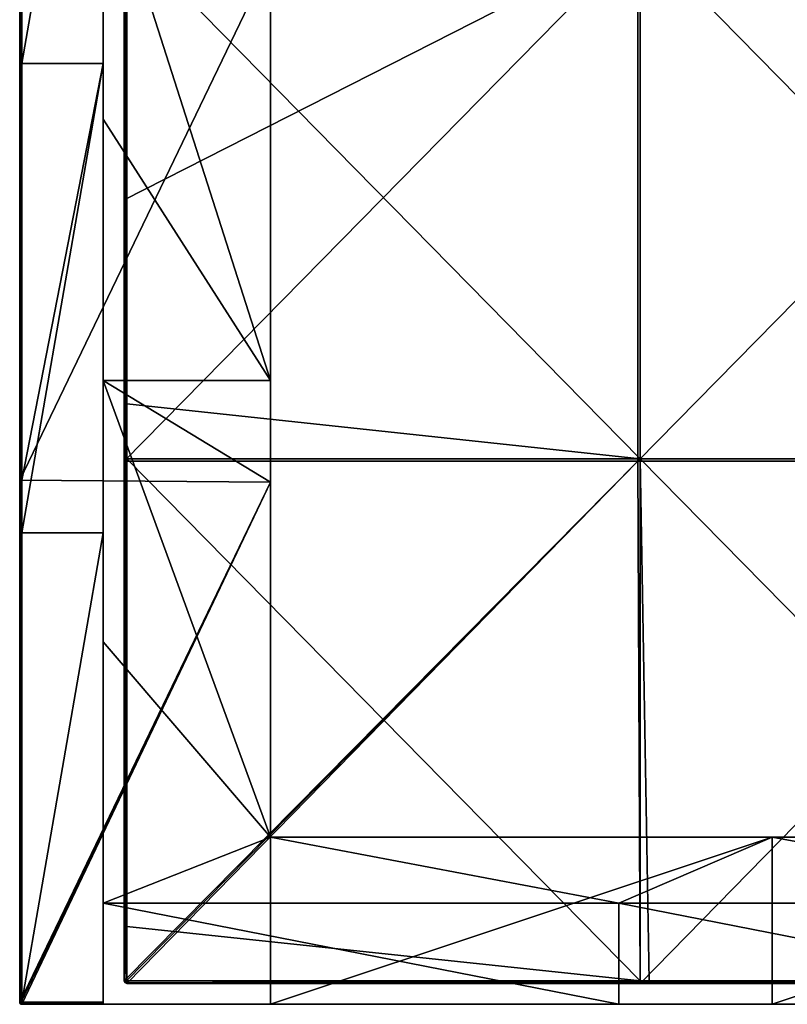
# Model space of a CAD drawing. Units: millimetres. Extents: x -1194 to 1194, y -370 to 10.
# Drawn here: x -1192 to -1119, y -370 to -276 of the extents above; entities that cross this region are included whole.
import ezdxf

# ---------------------------------------------------------------- set-up
doc = ezdxf.new("R2010")
doc.units = ezdxf.units.MM
doc.header["$LTSCALE"] = 65.185185
for name, color, linetype in [('38', 7, 'CONTINUOUS'), ('48', 7, 'CONTINUOUS'), ('49', 7, 'CONTINUOUS'), ('50', 7, 'CONTINUOUS'), ('51', 7, 'CONTINUOUS'), ('54', 7, 'CONTINUOUS'), ('55', 7, 'CONTINUOUS'), ('56', 7, 'CONTINUOUS'), ('58', 7, 'CONTINUOUS'), ('59', 7, 'CONTINUOUS'), ('6', 7, 'CONTINUOUS'), ('62', 7, 'CONTINUOUS'), ('63', 7, 'CONTINUOUS'), ('67', 7, 'CONTINUOUS'), ('68', 7, 'CONTINUOUS'), ('69', 7, 'CONTINUOUS'), ('72', 7, 'CONTINUOUS'), ('75', 7, 'CONTINUOUS'), ('76', 7, 'CONTINUOUS'), ('80', 7, 'CONTINUOUS'), ('81', 7, 'CONTINUOUS')]:
    doc.layers.add(name, color=color, linetype=linetype)

msp = doc.modelspace()

# ---------------------------------------------------------------- linework, layer by layer
at = {"layer": '38', "linetype": 'Continuous'}
for points in [[(-1191.8, -370), (-1168, -370), (-1191.8, -370, 50), (-1191.8, -370)], [(-1168, -370), (-1168, -370, 50), (-1191.8, -370, 50), (-1168, -370)], [(-1168, -370, 50), (-1168, -370, 60), (-1191.8, -370, 100.05), (-1168, -370, 50)], [(-1191.8, -370, 100.05), (-1168, -370, 60), (-1142.142, -370, 100.05), (-1191.8, -370, 100.05)], [(-1191.8, -370, 50), (-1168, -370, 50), (-1191.8, -370, 100.05), (-1191.8, -370, 50)], [(-1191.8, -370, 100.05), (-1142.142, -370, 100.05), (-1191.8, -370, 150.1), (-1191.8, -370, 100.05)], [(-1191.8, -370, 150.1), (-1142.142, -370, 100.05), (-1142.142, -370, 150.1), (-1191.8, -370, 150.1)], [(-1191.8, -370, 150.1), (-1142.142, -370, 150.1), (-1191.8, -370, 200.15), (-1191.8, -370, 150.1)], [(-1191.8, -370, 200.15), (-1142.142, -370, 150.1), (-1142.142, -370, 200.15), (-1191.8, -370, 200.15)], [(-1191.8, -370, 200.15), (-1142.142, -370, 200.15), (-1191.8, -370, 250.2), (-1191.8, -370, 200.15)], [(-1191.8, -370, 250.2), (-1142.142, -370, 200.15), (-1142.142, -370, 250.2), (-1191.8, -370, 250.2)], [(-1191.8, -370, 250.2), (-1142.142, -370, 250.2), (-1191.8, -370, 300.25), (-1191.8, -370, 250.2)], [(-1191.8, -370, 300.25), (-1142.142, -370, 250.2), (-1142.142, -370, 300.25), (-1191.8, -370, 300.25)], [(-1191.8, -370, 300.25), (-1142.142, -370, 300.25), (-1191.8, -370, 350.3), (-1191.8, -370, 300.25)], [(-1191.8, -370, 350.3), (-1142.142, -370, 300.25), (-1142.142, -370, 350.3), (-1191.8, -370, 350.3)], [(-1191.8, -370, 350.3), (-1142.142, -370, 350.3), (-1191.8, -370, 400.35), (-1191.8, -370, 350.3)], [(-1191.8, -370, 400.35), (-1142.142, -370, 350.3), (-1142.142, -370, 400.35), (-1191.8, -370, 400.35)], [(-1191.8, -370, 400.35), (-1142.142, -370, 400.35), (-1191.8, -370, 450.4), (-1191.8, -370, 400.35)], [(-1191.8, -370, 450.4), (-1142.142, -370, 400.35), (-1142.142, -370, 450.4), (-1191.8, -370, 450.4)], [(-1191.8, -370, 450.4), (-1142.142, -370, 450.4), (-1184, -370, 480), (-1191.8, -370, 450.4)], [(-1191.8, -370, 500.45), (-1191.8, -370, 450.4), (-1184, -370, 480), (-1191.8, -370, 500.45)], [(-1184, -370, 500.45), (-1191.8, -370, 500.45), (-1184, -370, 480), (-1184, -370, 500.45)], [(-1191.8, -370, 500.45), (-1184, -370, 500.45), (-1191.8, -370, 504.8), (-1191.8, -370, 500.45)], [(-1191.8, -370, 504.8), (-1184, -370, 500.45), (-1184, -370, 504.8), (-1191.8, -370, 504.8)], [(-1184, -370, 480), (-1142.142, -370, 450.4), (-1134.667, -370, 480), (-1184, -370, 480)], [(-1142.142, -370, 100.05), (-1168, -370, 60), (-1120, -370, 60), (-1142.142, -370, 100.05)], [(-1092.483, -370, 100.05), (-1142.142, -370, 100.05), (-1120, -370, 60), (-1092.483, -370, 100.05)], [(-1142.142, -370, 100.05), (-1092.483, -370, 100.05), (-1142.142, -370, 150.1), (-1142.142, -370, 100.05)], [(-1142.142, -370, 150.1), (-1092.483, -370, 100.05), (-1092.483, -370, 150.1), (-1142.142, -370, 150.1)], [(-1142.142, -370, 150.1), (-1092.483, -370, 150.1), (-1142.142, -370, 200.15), (-1142.142, -370, 150.1)], [(-1142.142, -370, 200.15), (-1092.483, -370, 150.1), (-1092.483, -370, 200.15), (-1142.142, -370, 200.15)], [(-1142.142, -370, 200.15), (-1092.483, -370, 200.15), (-1142.142, -370, 250.2), (-1142.142, -370, 200.15)], [(-1142.142, -370, 250.2), (-1092.483, -370, 200.15), (-1092.483, -370, 250.2), (-1142.142, -370, 250.2)], [(-1142.142, -370, 250.2), (-1092.483, -370, 250.2), (-1142.142, -370, 300.25), (-1142.142, -370, 250.2)], [(-1142.142, -370, 300.25), (-1092.483, -370, 250.2), (-1092.483, -370, 300.25), (-1142.142, -370, 300.25)], [(-1142.142, -370, 300.25), (-1092.483, -370, 300.25), (-1142.142, -370, 350.3), (-1142.142, -370, 300.25)], [(-1142.142, -370, 350.3), (-1092.483, -370, 300.25), (-1092.483, -370, 350.3), (-1142.142, -370, 350.3)], [(-1142.142, -370, 350.3), (-1092.483, -370, 350.3), (-1142.142, -370, 400.35), (-1142.142, -370, 350.3)], [(-1142.142, -370, 400.35), (-1092.483, -370, 350.3), (-1092.483, -370, 400.35), (-1142.142, -370, 400.35)], [(-1142.142, -370, 400.35), (-1092.483, -370, 400.35), (-1142.142, -370, 450.4), (-1142.142, -370, 400.35)], [(-1142.142, -370, 450.4), (-1092.483, -370, 400.35), (-1092.483, -370, 450.4), (-1142.142, -370, 450.4)], [(-1142.142, -370, 450.4), (-1092.483, -370, 450.4), (-1134.667, -370, 480), (-1142.142, -370, 450.4)], [(-1134.667, -370, 480), (-1092.483, -370, 450.4), (-1085.333, -370, 480), (-1134.667, -370, 480)], [(-1072, -370, 60), (-1092.483, -370, 100.05), (-1120, -370, 60), (-1072, -370, 60)]]:
    msp.add_3dface(points, dxfattribs=at)
at = {"layer": '48', "linetype": 'Continuous'}
for points in [[(-1184, -285.225, 480), (-1168, -310.25, 480), (-1184, -260.2, 480), (-1184, -285.225, 480)], [(-1184, -260.2, 480), (-1168, -310.25, 480), (-1168, -269.95, 480), (-1184, -260.2, 480)], [(-1184, -310.25, 480), (-1168, -310.25, 480), (-1184, -285.225, 480), (-1184, -310.25, 480)], [(-1184, -310.25, 480), (-1184, -335.275, 480), (-1168, -354, 480), (-1184, -310.25, 480)], [(-1168, -310.25, 480), (-1184, -310.25, 480), (-1168, -320, 480), (-1168, -310.25, 480)], [(-1168, -320, 480), (-1184, -310.25, 480), (-1168, -354, 480), (-1168, -320, 480)], [(-1184, -335.275, 480), (-1184, -360.3, 480), (-1168, -354, 480), (-1184, -335.275, 480)], [(-1184, -360.3, 480), (-1134.667, -360.3, 480), (-1168, -354, 480), (-1184, -360.3, 480)], [(-1168, -354, 480), (-1134.667, -360.3, 480), (-1120, -354, 480), (-1168, -354, 480)], [(-1134.667, -360.3, 480), (-1085.333, -360.3, 480), (-1120, -354, 480), (-1134.667, -360.3, 480)], [(-1120, -354, 480), (-1085.333, -360.3, 480), (-1072, -354, 480), (-1120, -354, 480)], [(-1184, -370, 480), (-1134.667, -370, 480), (-1184, -360.3, 480), (-1184, -370, 480)], [(-1184, -360.3, 480), (-1134.667, -370, 480), (-1134.667, -360.3, 480), (-1184, -360.3, 480)], [(-1134.667, -370, 480), (-1085.333, -370, 480), (-1134.667, -360.3, 480), (-1134.667, -370, 480)], [(-1134.667, -360.3, 480), (-1085.333, -370, 480), (-1085.333, -360.3, 480), (-1134.667, -360.3, 480)]]:
    msp.add_3dface(points, dxfattribs=at)
at = {"layer": '49', "linetype": 'Continuous'}
for points in [[(-1192, -269.75), (-1192, -319.8), (-1192, -319.8, 45.891), (-1192, -269.75)], [(-1192, -269.75), (-1192, -319.8, 45.891), (-1192, -269.75, 45.891), (-1192, -269.75)], [(-1192, -319.8, 45.891), (-1192, -319.8, 91.782), (-1192, -269.75, 45.891), (-1192, -319.8, 45.891)], [(-1192, -319.8, 91.782), (-1192, -319.8, 137.673), (-1192, -269.75, 91.782), (-1192, -319.8, 91.782)], [(-1192, -319.8, 91.782), (-1192, -269.75, 91.782), (-1192, -269.75, 45.891), (-1192, -319.8, 91.782)], [(-1192, -319.8, 137.673), (-1192, -319.8, 183.564), (-1192, -269.75, 137.673), (-1192, -319.8, 137.673)], [(-1192, -319.8, 137.673), (-1192, -269.75, 137.673), (-1192, -269.75, 91.782), (-1192, -319.8, 137.673)], [(-1192, -319.8, 183.564), (-1192, -319.8, 229.455), (-1192, -269.75, 183.564), (-1192, -319.8, 183.564)], [(-1192, -319.8, 183.564), (-1192, -269.75, 183.564), (-1192, -269.75, 137.673), (-1192, -319.8, 183.564)], [(-1192, -319.8, 229.455), (-1192, -319.8, 275.345), (-1192, -269.75, 229.455), (-1192, -319.8, 229.455)], [(-1192, -319.8, 229.455), (-1192, -269.75, 229.455), (-1192, -269.75, 183.564), (-1192, -319.8, 229.455)], [(-1192, -319.8, 275.345), (-1192, -319.8, 321.236), (-1192, -269.75, 275.345), (-1192, -319.8, 275.345)], [(-1192, -319.8, 275.345), (-1192, -269.75, 275.345), (-1192, -269.75, 229.455), (-1192, -319.8, 275.345)], [(-1192, -319.8, 321.236), (-1192, -319.8, 367.127), (-1192, -269.75, 321.236), (-1192, -319.8, 321.236)], [(-1192, -319.8, 321.236), (-1192, -269.75, 321.236), (-1192, -269.75, 275.345), (-1192, -319.8, 321.236)], [(-1192, -319.8, 367.127), (-1192, -319.8, 413.018), (-1192, -269.75, 367.127), (-1192, -319.8, 367.127)], [(-1192, -319.8, 367.127), (-1192, -269.75, 367.127), (-1192, -269.75, 321.236), (-1192, -319.8, 367.127)], [(-1192, -319.8, 413.018), (-1192, -319.8, 458.909), (-1192, -269.75, 413.018), (-1192, -319.8, 413.018)], [(-1192, -319.8, 413.018), (-1192, -269.75, 413.018), (-1192, -269.75, 367.127), (-1192, -319.8, 413.018)], [(-1192, -319.8, 458.909), (-1192, -319.8, 504.8), (-1192, -269.75, 458.909), (-1192, -319.8, 458.909)], [(-1192, -319.8, 458.909), (-1192, -269.75, 458.909), (-1192, -269.75, 413.018), (-1192, -319.8, 458.909)], [(-1192, -319.8, 504.8), (-1192, -269.75, 504.8), (-1192, -269.75, 458.909), (-1192, -319.8, 504.8)], [(-1192, -319.8), (-1192, -369.8), (-1192, -369.8, 45.891), (-1192, -319.8)], [(-1192, -319.8, 45.891), (-1192, -319.8), (-1192, -369.8, 45.891), (-1192, -319.8, 45.891)], [(-1192, -319.8, 91.782), (-1192, -319.8, 45.891), (-1192, -369.8, 91.782), (-1192, -319.8, 91.782)], [(-1192, -369.8, 91.782), (-1192, -319.8, 45.891), (-1192, -369.8, 50), (-1192, -369.8, 91.782)], [(-1192, -369.8, 50), (-1192, -319.8, 45.891), (-1192, -369.8, 45.891), (-1192, -369.8, 50)], [(-1192, -319.8, 137.673), (-1192, -319.8, 91.782), (-1192, -369.8, 137.673), (-1192, -319.8, 137.673)], [(-1192, -369.8, 137.673), (-1192, -319.8, 91.782), (-1192, -369.8, 100.05), (-1192, -369.8, 137.673)], [(-1192, -369.8, 100.05), (-1192, -319.8, 91.782), (-1192, -369.8, 91.782), (-1192, -369.8, 100.05)], [(-1192, -319.8, 183.564), (-1192, -319.8, 137.673), (-1192, -369.8, 183.564), (-1192, -319.8, 183.564)], [(-1192, -369.8, 183.564), (-1192, -319.8, 137.673), (-1192, -369.8, 150.1), (-1192, -369.8, 183.564)], [(-1192, -369.8, 150.1), (-1192, -319.8, 137.673), (-1192, -369.8, 137.673), (-1192, -369.8, 150.1)], [(-1192, -319.8, 229.455), (-1192, -319.8, 183.564), (-1192, -369.8, 229.455), (-1192, -319.8, 229.455)], [(-1192, -369.8, 229.455), (-1192, -319.8, 183.564), (-1192, -369.8, 200.15), (-1192, -369.8, 229.455)], [(-1192, -369.8, 200.15), (-1192, -319.8, 183.564), (-1192, -369.8, 183.564), (-1192, -369.8, 200.15)], [(-1192, -319.8, 275.345), (-1192, -319.8, 229.455), (-1192, -369.8, 275.345), (-1192, -319.8, 275.345)], [(-1192, -369.8, 275.345), (-1192, -319.8, 229.455), (-1192, -369.8, 250.2), (-1192, -369.8, 275.345)], [(-1192, -369.8, 250.2), (-1192, -319.8, 229.455), (-1192, -369.8, 229.455), (-1192, -369.8, 250.2)], [(-1192, -319.8, 321.236), (-1192, -319.8, 275.345), (-1192, -369.8, 321.236), (-1192, -319.8, 321.236)], [(-1192, -369.8, 321.236), (-1192, -319.8, 275.345), (-1192, -369.8, 300.25), (-1192, -369.8, 321.236)], [(-1192, -369.8, 300.25), (-1192, -319.8, 275.345), (-1192, -369.8, 275.345), (-1192, -369.8, 300.25)], [(-1192, -319.8, 367.127), (-1192, -319.8, 321.236), (-1192, -369.8, 367.127), (-1192, -319.8, 367.127)], [(-1192, -369.8, 367.127), (-1192, -319.8, 321.236), (-1192, -369.8, 350.3), (-1192, -369.8, 367.127)], [(-1192, -369.8, 350.3), (-1192, -319.8, 321.236), (-1192, -369.8, 321.236), (-1192, -369.8, 350.3)], [(-1192, -319.8, 413.018), (-1192, -319.8, 367.127), (-1192, -369.8, 413.018), (-1192, -319.8, 413.018)], [(-1192, -369.8, 413.018), (-1192, -319.8, 367.127), (-1192, -369.8, 400.35), (-1192, -369.8, 413.018)], [(-1192, -369.8, 400.35), (-1192, -319.8, 367.127), (-1192, -369.8, 367.127), (-1192, -369.8, 400.35)], [(-1192, -319.8, 458.909), (-1192, -319.8, 413.018), (-1192, -369.8, 458.909), (-1192, -319.8, 458.909)], [(-1192, -369.8, 458.909), (-1192, -319.8, 413.018), (-1192, -369.8, 450.4), (-1192, -369.8, 458.909)], [(-1192, -369.8, 450.4), (-1192, -319.8, 413.018), (-1192, -369.8, 413.018), (-1192, -369.8, 450.4)], [(-1192, -319.8, 504.8), (-1192, -319.8, 458.909), (-1192, -369.8, 504.8), (-1192, -319.8, 504.8)], [(-1192, -369.8, 504.8), (-1192, -319.8, 458.909), (-1192, -369.8, 500.45), (-1192, -369.8, 504.8)], [(-1192, -369.8, 500.45), (-1192, -319.8, 458.909), (-1192, -369.8, 458.909), (-1192, -369.8, 500.45)]]:
    msp.add_3dface(points, dxfattribs=at)
at = {"layer": '50', "linetype": 'Continuous'}
for points in [[(-1184, -279.9, 505), (-1184, -235.175, 480), (-1184, -234.95, 505), (-1184, -279.9, 505)], [(-1184, -260.2, 480), (-1184, -235.175, 480), (-1184, -279.9, 505), (-1184, -260.2, 480)], [(-1184, -285.225, 480), (-1184, -260.2, 480), (-1184, -279.9, 505), (-1184, -285.225, 480)], [(-1184, -324.85, 505), (-1184, -285.225, 480), (-1184, -279.9, 505), (-1184, -324.85, 505)], [(-1184, -310.25, 480), (-1184, -285.225, 480), (-1184, -324.85, 505), (-1184, -310.25, 480)], [(-1184, -335.275, 480), (-1184, -310.25, 480), (-1184, -324.85, 505), (-1184, -335.275, 480)], [(-1184, -369.8, 505), (-1184, -335.275, 480), (-1184, -324.85, 505), (-1184, -369.8, 505)], [(-1184, -360.3, 480), (-1184, -335.275, 480), (-1184, -369.8, 505), (-1184, -360.3, 480)], [(-1184, -370, 500.45), (-1184, -370, 480), (-1184, -360.3, 480), (-1184, -370, 500.45)], [(-1184, -370, 504.8), (-1184, -370, 500.45), (-1184, -360.3, 480), (-1184, -370, 504.8)], [(-1184, -370, 504.8), (-1184, -360.3, 480), (-1184, -369.941, 504.941), (-1184, -370, 504.8)], [(-1184, -369.941, 504.941), (-1184, -360.3, 480), (-1184, -369.8, 505), (-1184, -369.941, 504.941)]]:
    msp.add_3dface(points, dxfattribs=at)
at = {"layer": '51', "linetype": 'Continuous'}
for points in [[(-1184, -279.9, 505), (-1184, -234.95, 505), (-1191.8, -279.9, 505), (-1184, -279.9, 505)], [(-1191.8, -279.9, 505), (-1184, -234.95, 505), (-1191.8, -269.75, 505), (-1191.8, -279.9, 505)], [(-1184, -324.85, 505), (-1184, -279.9, 505), (-1191.8, -324.85, 505), (-1184, -324.85, 505)], [(-1191.8, -324.85, 505), (-1184, -279.9, 505), (-1191.8, -319.8, 505), (-1191.8, -324.85, 505)], [(-1191.8, -319.8, 505), (-1184, -279.9, 505), (-1191.8, -279.9, 505), (-1191.8, -319.8, 505)], [(-1184, -369.8, 505), (-1184, -324.85, 505), (-1191.8, -369.8, 505), (-1184, -369.8, 505)], [(-1191.8, -369.8, 505), (-1184, -324.85, 505), (-1191.8, -324.85, 505), (-1191.8, -369.8, 505)]]:
    msp.add_3dface(points, dxfattribs=at)
at = {"layer": '54', "linetype": 'Continuous'}
for points in [[(-1192, -369.8), (-1191.941, -369.941), (-1192, -369.8, 45.891), (-1192, -369.8)], [(-1191.941, -369.941), (-1192, -369.8, 50), (-1192, -369.8, 45.891), (-1191.941, -369.941)], [(-1192, -369.8, 50), (-1191.941, -369.941), (-1191.973, -369.9, 50), (-1192, -369.8, 50)], [(-1192, -369.8, 504.8), (-1192, -369.8, 500.45), (-1191.973, -369.9, 500.45), (-1192, -369.8, 504.8)], [(-1192, -369.8, 504.8), (-1191.973, -369.9, 500.45), (-1191.94, -369.943, 504.8), (-1192, -369.8, 504.8)], [(-1192, -369.8, 500.45), (-1192, -369.8, 458.909), (-1191.973, -369.9, 450.4), (-1192, -369.8, 500.45)], [(-1192, -369.8, 500.45), (-1191.973, -369.9, 450.4), (-1191.973, -369.9, 500.45), (-1192, -369.8, 500.45)], [(-1192, -369.8, 458.909), (-1192, -369.8, 450.4), (-1191.973, -369.9, 450.4), (-1192, -369.8, 458.909)], [(-1192, -369.8, 450.4), (-1192, -369.8, 413.018), (-1191.973, -369.9, 400.35), (-1192, -369.8, 450.4)], [(-1192, -369.8, 450.4), (-1191.973, -369.9, 400.35), (-1191.973, -369.9, 450.4), (-1192, -369.8, 450.4)], [(-1192, -369.8, 413.018), (-1192, -369.8, 400.35), (-1191.973, -369.9, 400.35), (-1192, -369.8, 413.018)], [(-1192, -369.8, 400.35), (-1192, -369.8, 367.127), (-1191.973, -369.9, 350.3), (-1192, -369.8, 400.35)], [(-1192, -369.8, 400.35), (-1191.973, -369.9, 350.3), (-1191.973, -369.9, 400.35), (-1192, -369.8, 400.35)], [(-1192, -369.8, 367.127), (-1192, -369.8, 350.3), (-1191.973, -369.9, 350.3), (-1192, -369.8, 367.127)], [(-1192, -369.8, 350.3), (-1192, -369.8, 321.236), (-1191.973, -369.9, 300.25), (-1192, -369.8, 350.3)], [(-1192, -369.8, 350.3), (-1191.973, -369.9, 300.25), (-1191.973, -369.9, 350.3), (-1192, -369.8, 350.3)], [(-1192, -369.8, 321.236), (-1192, -369.8, 300.25), (-1191.973, -369.9, 300.25), (-1192, -369.8, 321.236)], [(-1192, -369.8, 300.25), (-1192, -369.8, 275.345), (-1191.973, -369.9, 250.2), (-1192, -369.8, 300.25)], [(-1192, -369.8, 300.25), (-1191.973, -369.9, 250.2), (-1191.973, -369.9, 300.25), (-1192, -369.8, 300.25)], [(-1192, -369.8, 275.345), (-1192, -369.8, 250.2), (-1191.973, -369.9, 250.2), (-1192, -369.8, 275.345)], [(-1192, -369.8, 250.2), (-1192, -369.8, 229.455), (-1191.973, -369.9, 200.15), (-1192, -369.8, 250.2)], [(-1192, -369.8, 250.2), (-1191.973, -369.9, 200.15), (-1191.973, -369.9, 250.2), (-1192, -369.8, 250.2)], [(-1192, -369.8, 229.455), (-1192, -369.8, 200.15), (-1191.973, -369.9, 200.15), (-1192, -369.8, 229.455)], [(-1192, -369.8, 200.15), (-1192, -369.8, 183.564), (-1191.973, -369.9, 150.1), (-1192, -369.8, 200.15)], [(-1192, -369.8, 200.15), (-1191.973, -369.9, 150.1), (-1191.973, -369.9, 200.15), (-1192, -369.8, 200.15)], [(-1192, -369.8, 183.564), (-1192, -369.8, 150.1), (-1191.973, -369.9, 150.1), (-1192, -369.8, 183.564)], [(-1192, -369.8, 150.1), (-1192, -369.8, 137.673), (-1191.973, -369.9, 100.05), (-1192, -369.8, 150.1)], [(-1192, -369.8, 150.1), (-1191.973, -369.9, 100.05), (-1191.973, -369.9, 150.1), (-1192, -369.8, 150.1)], [(-1192, -369.8, 137.673), (-1192, -369.8, 100.05), (-1191.973, -369.9, 100.05), (-1192, -369.8, 137.673)], [(-1192, -369.8, 100.05), (-1192, -369.8, 91.782), (-1191.973, -369.9, 50), (-1192, -369.8, 100.05)], [(-1192, -369.8, 100.05), (-1191.973, -369.9, 50), (-1191.973, -369.9, 100.05), (-1192, -369.8, 100.05)], [(-1192, -369.8, 91.782), (-1192, -369.8, 50), (-1191.973, -369.9, 50), (-1192, -369.8, 91.782)], [(-1191.973, -369.9, 50), (-1191.941, -369.941), (-1191.9, -369.973, 50), (-1191.973, -369.9, 50)], [(-1191.973, -369.9, 50), (-1191.9, -369.973, 50), (-1191.973, -369.9, 100.05), (-1191.973, -369.9, 50)], [(-1191.973, -369.9, 100.05), (-1191.9, -369.973, 50), (-1191.9, -369.973, 100.05), (-1191.973, -369.9, 100.05)], [(-1191.973, -369.9, 100.05), (-1191.9, -369.973, 100.05), (-1191.973, -369.9, 150.1), (-1191.973, -369.9, 100.05)], [(-1191.973, -369.9, 150.1), (-1191.9, -369.973, 100.05), (-1191.9, -369.973, 150.1), (-1191.973, -369.9, 150.1)], [(-1191.973, -369.9, 150.1), (-1191.9, -369.973, 150.1), (-1191.973, -369.9, 200.15), (-1191.973, -369.9, 150.1)], [(-1191.973, -369.9, 200.15), (-1191.9, -369.973, 150.1), (-1191.9, -369.973, 200.15), (-1191.973, -369.9, 200.15)], [(-1191.973, -369.9, 200.15), (-1191.9, -369.973, 200.15), (-1191.973, -369.9, 250.2), (-1191.973, -369.9, 200.15)], [(-1191.973, -369.9, 250.2), (-1191.9, -369.973, 200.15), (-1191.9, -369.973, 250.2), (-1191.973, -369.9, 250.2)], [(-1191.973, -369.9, 250.2), (-1191.9, -369.973, 250.2), (-1191.973, -369.9, 300.25), (-1191.973, -369.9, 250.2)], [(-1191.973, -369.9, 300.25), (-1191.9, -369.973, 250.2), (-1191.9, -369.973, 300.25), (-1191.973, -369.9, 300.25)], [(-1191.973, -369.9, 300.25), (-1191.9, -369.973, 300.25), (-1191.973, -369.9, 350.3), (-1191.973, -369.9, 300.25)], [(-1191.973, -369.9, 350.3), (-1191.9, -369.973, 300.25), (-1191.9, -369.973, 350.3), (-1191.973, -369.9, 350.3)], [(-1191.973, -369.9, 350.3), (-1191.9, -369.973, 350.3), (-1191.973, -369.9, 400.35), (-1191.973, -369.9, 350.3)], [(-1191.973, -369.9, 400.35), (-1191.9, -369.973, 350.3), (-1191.9, -369.973, 400.35), (-1191.973, -369.9, 400.35)], [(-1191.973, -369.9, 400.35), (-1191.9, -369.973, 400.35), (-1191.973, -369.9, 450.4), (-1191.973, -369.9, 400.35)], [(-1191.973, -369.9, 450.4), (-1191.9, -369.973, 400.35), (-1191.9, -369.973, 450.4), (-1191.973, -369.9, 450.4)], [(-1191.973, -369.9, 450.4), (-1191.9, -369.973, 450.4), (-1191.973, -369.9, 500.45), (-1191.973, -369.9, 450.4)], [(-1191.973, -369.9, 500.45), (-1191.9, -369.973, 450.4), (-1191.9, -369.973, 500.45), (-1191.973, -369.9, 500.45)], [(-1191.973, -369.9, 500.45), (-1191.9, -369.973, 500.45), (-1191.94, -369.943, 504.8), (-1191.973, -369.9, 500.45)], [(-1191.941, -369.941), (-1191.8, -370), (-1191.9, -369.973, 50), (-1191.941, -369.941)], [(-1191.8, -370, 500.45), (-1191.8, -370, 504.8), (-1191.94, -369.943, 504.8), (-1191.8, -370, 500.45)], [(-1191.9, -369.973, 500.45), (-1191.8, -370, 500.45), (-1191.94, -369.943, 504.8), (-1191.9, -369.973, 500.45)], [(-1191.8, -370), (-1191.8, -370, 50), (-1191.9, -369.973, 50), (-1191.8, -370)], [(-1191.8, -370, 50), (-1191.8, -370, 100.05), (-1191.9, -369.973, 100.05), (-1191.8, -370, 50)], [(-1191.9, -369.973, 50), (-1191.8, -370, 50), (-1191.9, -369.973, 100.05), (-1191.9, -369.973, 50)], [(-1191.8, -370, 100.05), (-1191.8, -370, 150.1), (-1191.9, -369.973, 150.1), (-1191.8, -370, 100.05)], [(-1191.9, -369.973, 100.05), (-1191.8, -370, 100.05), (-1191.9, -369.973, 150.1), (-1191.9, -369.973, 100.05)], [(-1191.8, -370, 150.1), (-1191.8, -370, 200.15), (-1191.9, -369.973, 200.15), (-1191.8, -370, 150.1)], [(-1191.9, -369.973, 150.1), (-1191.8, -370, 150.1), (-1191.9, -369.973, 200.15), (-1191.9, -369.973, 150.1)], [(-1191.8, -370, 200.15), (-1191.8, -370, 250.2), (-1191.9, -369.973, 250.2), (-1191.8, -370, 200.15)], [(-1191.9, -369.973, 200.15), (-1191.8, -370, 200.15), (-1191.9, -369.973, 250.2), (-1191.9, -369.973, 200.15)], [(-1191.8, -370, 250.2), (-1191.8, -370, 300.25), (-1191.9, -369.973, 300.25), (-1191.8, -370, 250.2)], [(-1191.9, -369.973, 250.2), (-1191.8, -370, 250.2), (-1191.9, -369.973, 300.25), (-1191.9, -369.973, 250.2)], [(-1191.8, -370, 300.25), (-1191.8, -370, 350.3), (-1191.9, -369.973, 350.3), (-1191.8, -370, 300.25)], [(-1191.9, -369.973, 300.25), (-1191.8, -370, 300.25), (-1191.9, -369.973, 350.3), (-1191.9, -369.973, 300.25)], [(-1191.8, -370, 350.3), (-1191.8, -370, 400.35), (-1191.9, -369.973, 400.35), (-1191.8, -370, 350.3)], [(-1191.9, -369.973, 350.3), (-1191.8, -370, 350.3), (-1191.9, -369.973, 400.35), (-1191.9, -369.973, 350.3)], [(-1191.8, -370, 400.35), (-1191.8, -370, 450.4), (-1191.9, -369.973, 450.4), (-1191.8, -370, 400.35)], [(-1191.9, -369.973, 400.35), (-1191.8, -370, 400.35), (-1191.9, -369.973, 450.4), (-1191.9, -369.973, 400.35)], [(-1191.8, -370, 450.4), (-1191.8, -370, 500.45), (-1191.9, -369.973, 500.45), (-1191.8, -370, 450.4)], [(-1191.9, -369.973, 450.4), (-1191.8, -370, 450.4), (-1191.9, -369.973, 500.45), (-1191.9, -369.973, 450.4)]]:
    msp.add_3dface(points, dxfattribs=at)
at = {"layer": '55', "linetype": 'Continuous'}
for points in [[(-1192, -269.75, 504.8), (-1192, -319.8, 504.8), (-1191.973, -319.8, 504.9), (-1192, -269.75, 504.8)], [(-1192, -269.75, 504.8), (-1191.973, -319.8, 504.9), (-1191.973, -269.75, 504.9), (-1192, -269.75, 504.8)], [(-1191.973, -319.8, 504.9), (-1191.9, -319.8, 504.973), (-1191.973, -269.75, 504.9), (-1191.973, -319.8, 504.9)], [(-1191.973, -269.75, 504.9), (-1191.9, -319.8, 504.973), (-1191.9, -269.75, 504.973), (-1191.973, -269.75, 504.9)], [(-1191.8, -319.8, 505), (-1191.8, -279.9, 505), (-1191.9, -269.75, 504.973), (-1191.8, -319.8, 505)], [(-1191.9, -319.8, 504.973), (-1191.8, -319.8, 505), (-1191.9, -269.75, 504.973), (-1191.9, -319.8, 504.973)], [(-1191.8, -279.9, 505), (-1191.8, -269.75, 505), (-1191.9, -269.75, 504.973), (-1191.8, -279.9, 505)], [(-1192, -319.8, 504.8), (-1192, -369.8, 504.8), (-1191.92, -369.8, 504.96), (-1192, -319.8, 504.8)], [(-1191.973, -319.8, 504.9), (-1192, -319.8, 504.8), (-1191.92, -369.8, 504.96), (-1191.973, -319.8, 504.9)], [(-1191.9, -319.8, 504.973), (-1191.973, -319.8, 504.9), (-1191.92, -369.8, 504.96), (-1191.9, -319.8, 504.973)], [(-1191.8, -369.8, 505), (-1191.9, -319.8, 504.973), (-1191.92, -369.8, 504.96), (-1191.8, -369.8, 505)], [(-1191.8, -369.8, 505), (-1191.8, -324.85, 505), (-1191.9, -319.8, 504.973), (-1191.8, -369.8, 505)], [(-1191.8, -324.85, 505), (-1191.8, -319.8, 505), (-1191.9, -319.8, 504.973), (-1191.8, -324.85, 505)]]:
    msp.add_3dface(points, dxfattribs=at)
at = {"layer": '56', "linetype": 'Continuous'}
for points in [[(-1184, -369.941, 504.941), (-1184, -369.8, 505), (-1191.8, -369.941, 504.941), (-1184, -369.941, 504.941)], [(-1184, -369.8, 505), (-1191.8, -369.8, 505), (-1191.8, -369.941, 504.941), (-1184, -369.8, 505)], [(-1191.8, -370, 504.8), (-1184, -370, 504.8), (-1184, -369.941, 504.941), (-1191.8, -370, 504.8)], [(-1191.8, -370, 504.8), (-1184, -369.941, 504.941), (-1191.8, -369.941, 504.941), (-1191.8, -370, 504.8)]]:
    msp.add_3dface(points, dxfattribs=at)
at = {"layer": '58', "linetype": 'Continuous'}
for points in [[(-1192, -369.8, 504.8), (-1191.94, -369.943, 504.8), (-1191.941, -369.9, 504.9), (-1192, -369.8, 504.8)], [(-1191.92, -369.8, 504.96), (-1192, -369.8, 504.8), (-1191.941, -369.9, 504.9), (-1191.92, -369.8, 504.96)], [(-1191.8, -369.8, 505), (-1191.92, -369.8, 504.96), (-1191.941, -369.9, 504.9), (-1191.8, -369.8, 505)], [(-1191.8, -369.941, 504.941), (-1191.8, -369.8, 505), (-1191.941, -369.9, 504.9), (-1191.8, -369.941, 504.941)], [(-1191.94, -369.943, 504.8), (-1191.8, -369.941, 504.941), (-1191.941, -369.9, 504.9), (-1191.94, -369.943, 504.8)], [(-1191.94, -369.943, 504.8), (-1191.8, -370, 504.8), (-1191.8, -369.941, 504.941), (-1191.94, -369.943, 504.8)]]:
    msp.add_3dface(points, dxfattribs=at)
at = {"layer": '59', "linetype": 'Continuous'}
for points in [[(-1168, -320), (-1168, -269.95), (-1168, -269.95, 48), (-1168, -320)], [(-1168, -320, 48), (-1168, -320), (-1168, -269.95, 48), (-1168, -320, 48)], [(-1168, -269.95, 480), (-1168, -310.25, 480), (-1168, -320, 432), (-1168, -269.95, 480)], [(-1168, -269.95, 480), (-1168, -320, 432), (-1168, -269.95, 432), (-1168, -269.95, 480)], [(-1168, -320, 432), (-1168, -320, 384), (-1168, -269.95, 432), (-1168, -320, 432)], [(-1168, -320, 384), (-1168, -320, 336), (-1168, -269.95, 384), (-1168, -320, 384)], [(-1168, -320, 384), (-1168, -269.95, 384), (-1168, -269.95, 432), (-1168, -320, 384)], [(-1168, -320, 336), (-1168, -320, 288), (-1168, -269.95, 336), (-1168, -320, 336)], [(-1168, -320, 336), (-1168, -269.95, 336), (-1168, -269.95, 384), (-1168, -320, 336)], [(-1168, -320, 288), (-1168, -320, 240), (-1168, -269.95, 288), (-1168, -320, 288)], [(-1168, -320, 288), (-1168, -269.95, 288), (-1168, -269.95, 336), (-1168, -320, 288)], [(-1168, -320, 240), (-1168, -320, 192), (-1168, -269.95, 240), (-1168, -320, 240)], [(-1168, -320, 240), (-1168, -269.95, 240), (-1168, -269.95, 288), (-1168, -320, 240)], [(-1168, -320, 192), (-1168, -320, 144), (-1168, -269.95, 192), (-1168, -320, 192)], [(-1168, -320, 192), (-1168, -269.95, 192), (-1168, -269.95, 240), (-1168, -320, 192)], [(-1168, -320, 144), (-1168, -320, 96), (-1168, -269.95, 144), (-1168, -320, 144)], [(-1168, -320, 144), (-1168, -269.95, 144), (-1168, -269.95, 192), (-1168, -320, 144)], [(-1168, -320, 96), (-1168, -320, 48), (-1168, -269.95, 96), (-1168, -320, 96)], [(-1168, -320, 96), (-1168, -269.95, 96), (-1168, -269.95, 144), (-1168, -320, 96)], [(-1168, -320, 48), (-1168, -269.95, 48), (-1168, -269.95, 96), (-1168, -320, 48)], [(-1168, -310.25, 480), (-1168, -320, 480), (-1168, -320, 432), (-1168, -310.25, 480)], [(-1168, -370), (-1168, -320), (-1168, -320, 48), (-1168, -370)], [(-1168, -370, 50), (-1168, -370), (-1168, -320, 48), (-1168, -370, 50)], [(-1168, -354, 60), (-1168, -370, 50), (-1168, -320, 48), (-1168, -354, 60)], [(-1168, -320, 480), (-1168, -354, 480), (-1168, -354, 460.35), (-1168, -320, 480)], [(-1168, -354, 433.333), (-1168, -320, 480), (-1168, -354, 460.35), (-1168, -354, 433.333)], [(-1168, -320, 480), (-1168, -354, 433.333), (-1168, -320, 432), (-1168, -320, 480)], [(-1168, -354, 106.667), (-1168, -354, 60), (-1168, -320, 96), (-1168, -354, 106.667)], [(-1168, -320, 96), (-1168, -354, 60), (-1168, -320, 48), (-1168, -320, 96)], [(-1168, -354, 110), (-1168, -354, 106.667), (-1168, -320, 144), (-1168, -354, 110)], [(-1168, -320, 144), (-1168, -354, 106.667), (-1168, -320, 96), (-1168, -320, 144)], [(-1168, -354, 153.333), (-1168, -354, 110), (-1168, -320, 144), (-1168, -354, 153.333)], [(-1168, -354, 160.05), (-1168, -354, 153.333), (-1168, -320, 192), (-1168, -354, 160.05)], [(-1168, -320, 192), (-1168, -354, 153.333), (-1168, -320, 144), (-1168, -320, 192)], [(-1168, -354, 200), (-1168, -354, 160.05), (-1168, -320, 192), (-1168, -354, 200)], [(-1168, -354, 210.1), (-1168, -354, 200), (-1168, -320, 240), (-1168, -354, 210.1)], [(-1168, -320, 240), (-1168, -354, 200), (-1168, -320, 192), (-1168, -320, 240)], [(-1168, -354, 246.667), (-1168, -354, 210.1), (-1168, -320, 240), (-1168, -354, 246.667)], [(-1168, -354, 260.15), (-1168, -354, 246.667), (-1168, -320, 288), (-1168, -354, 260.15)], [(-1168, -320, 288), (-1168, -354, 246.667), (-1168, -320, 240), (-1168, -320, 288)], [(-1168, -354, 293.333), (-1168, -354, 260.15), (-1168, -320, 288), (-1168, -354, 293.333)], [(-1168, -354, 310.2), (-1168, -354, 293.333), (-1168, -320, 336), (-1168, -354, 310.2)], [(-1168, -320, 336), (-1168, -354, 293.333), (-1168, -320, 288), (-1168, -320, 336)], [(-1168, -354, 340), (-1168, -354, 310.2), (-1168, -320, 336), (-1168, -354, 340)], [(-1168, -354, 360.25), (-1168, -354, 340), (-1168, -320, 384), (-1168, -354, 360.25)], [(-1168, -320, 384), (-1168, -354, 340), (-1168, -320, 336), (-1168, -320, 384)], [(-1168, -354, 386.667), (-1168, -354, 360.25), (-1168, -320, 384), (-1168, -354, 386.667)], [(-1168, -354, 410.3), (-1168, -354, 386.667), (-1168, -320, 432), (-1168, -354, 410.3)], [(-1168, -320, 432), (-1168, -354, 386.667), (-1168, -320, 384), (-1168, -320, 432)], [(-1168, -354, 433.333), (-1168, -354, 410.3), (-1168, -320, 432), (-1168, -354, 433.333)], [(-1168, -370, 60), (-1168, -370, 50), (-1168, -354, 60), (-1168, -370, 60)]]:
    msp.add_3dface(points, dxfattribs=at)
at = {"layer": '6', "linetype": 'Continuous'}
for points in [[(-1192, -269.75), (-1168, -269.95), (-1192, -319.8), (-1192, -269.75)], [(-1192, -319.8), (-1168, -269.95), (-1168, -320), (-1192, -319.8)], [(-1192, -319.8), (-1168, -320), (-1192, -369.8), (-1192, -319.8)], [(-1192, -369.8), (-1168, -320), (-1191.941, -369.941), (-1192, -369.8)], [(-1191.941, -369.941), (-1168, -320), (-1191.8, -370), (-1191.941, -369.941)], [(-1191.8, -370), (-1168, -320), (-1168, -370), (-1191.8, -370)]]:
    msp.add_3dface(points, dxfattribs=at)
at = {"layer": '62', "linetype": 'Continuous'}
for points in [[(-1120, -370, 60), (-1168, -370, 60), (-1120, -354, 60), (-1120, -370, 60)], [(-1168, -370, 60), (-1168, -354, 60), (-1120, -354, 60), (-1168, -370, 60)], [(-1072, -370, 60), (-1120, -370, 60), (-1072, -354, 60), (-1072, -370, 60)], [(-1072, -354, 60), (-1120, -370, 60), (-1120, -354, 60), (-1072, -354, 60)]]:
    msp.add_3dface(points, dxfattribs=at)
at = {"layer": '63', "linetype": 'Continuous'}
for points in [[(-1168, -354, 480), (-1120, -354, 480), (-1168, -354, 460.35), (-1168, -354, 480)], [(-1168, -354, 460.35), (-1120, -354, 480), (-1120, -354, 460.35), (-1168, -354, 460.35)], [(-1168, -354, 60), (-1168, -354, 106.667), (-1120, -354, 110), (-1168, -354, 60)], [(-1120, -354, 60), (-1168, -354, 60), (-1120, -354, 110), (-1120, -354, 60)], [(-1168, -354, 106.667), (-1168, -354, 110), (-1120, -354, 110), (-1168, -354, 106.667)], [(-1168, -354, 110), (-1168, -354, 153.333), (-1120, -354, 160.05), (-1168, -354, 110)], [(-1168, -354, 110), (-1120, -354, 160.05), (-1120, -354, 110), (-1168, -354, 110)], [(-1168, -354, 153.333), (-1168, -354, 160.05), (-1120, -354, 160.05), (-1168, -354, 153.333)], [(-1168, -354, 160.05), (-1168, -354, 200), (-1120, -354, 210.1), (-1168, -354, 160.05)], [(-1168, -354, 160.05), (-1120, -354, 210.1), (-1120, -354, 160.05), (-1168, -354, 160.05)], [(-1168, -354, 200), (-1168, -354, 210.1), (-1120, -354, 210.1), (-1168, -354, 200)], [(-1168, -354, 210.1), (-1168, -354, 246.667), (-1120, -354, 260.15), (-1168, -354, 210.1)], [(-1168, -354, 210.1), (-1120, -354, 260.15), (-1120, -354, 210.1), (-1168, -354, 210.1)], [(-1168, -354, 246.667), (-1168, -354, 260.15), (-1120, -354, 260.15), (-1168, -354, 246.667)], [(-1168, -354, 260.15), (-1168, -354, 293.333), (-1120, -354, 310.2), (-1168, -354, 260.15)], [(-1168, -354, 260.15), (-1120, -354, 310.2), (-1120, -354, 260.15), (-1168, -354, 260.15)], [(-1168, -354, 293.333), (-1168, -354, 310.2), (-1120, -354, 310.2), (-1168, -354, 293.333)], [(-1168, -354, 310.2), (-1168, -354, 340), (-1120, -354, 360.25), (-1168, -354, 310.2)], [(-1168, -354, 310.2), (-1120, -354, 360.25), (-1120, -354, 310.2), (-1168, -354, 310.2)], [(-1168, -354, 340), (-1168, -354, 360.25), (-1120, -354, 360.25), (-1168, -354, 340)], [(-1168, -354, 360.25), (-1168, -354, 386.667), (-1120, -354, 410.3), (-1168, -354, 360.25)], [(-1168, -354, 360.25), (-1120, -354, 410.3), (-1120, -354, 360.25), (-1168, -354, 360.25)], [(-1168, -354, 386.667), (-1168, -354, 410.3), (-1120, -354, 410.3), (-1168, -354, 386.667)], [(-1168, -354, 410.3), (-1168, -354, 433.333), (-1120, -354, 460.35), (-1168, -354, 410.3)], [(-1168, -354, 410.3), (-1120, -354, 460.35), (-1120, -354, 410.3), (-1168, -354, 410.3)], [(-1168, -354, 433.333), (-1168, -354, 460.35), (-1120, -354, 460.35), (-1168, -354, 433.333)], [(-1120, -354, 480), (-1072, -354, 480), (-1120, -354, 460.35), (-1120, -354, 480)], [(-1120, -354, 460.35), (-1072, -354, 480), (-1072, -354, 460.35), (-1120, -354, 460.35)], [(-1072, -354, 60), (-1120, -354, 60), (-1072, -354, 110), (-1072, -354, 60)], [(-1120, -354, 60), (-1120, -354, 110), (-1072, -354, 110), (-1120, -354, 60)], [(-1120, -354, 460.35), (-1072, -354, 460.35), (-1120, -354, 410.3), (-1120, -354, 460.35)], [(-1120, -354, 410.3), (-1072, -354, 460.35), (-1072, -354, 410.3), (-1120, -354, 410.3)], [(-1120, -354, 410.3), (-1072, -354, 410.3), (-1120, -354, 360.25), (-1120, -354, 410.3)], [(-1120, -354, 360.25), (-1072, -354, 410.3), (-1072, -354, 360.25), (-1120, -354, 360.25)], [(-1120, -354, 360.25), (-1072, -354, 360.25), (-1120, -354, 310.2), (-1120, -354, 360.25)], [(-1120, -354, 310.2), (-1072, -354, 360.25), (-1072, -354, 310.2), (-1120, -354, 310.2)], [(-1120, -354, 310.2), (-1072, -354, 310.2), (-1120, -354, 260.15), (-1120, -354, 310.2)], [(-1120, -354, 260.15), (-1072, -354, 310.2), (-1072, -354, 260.15), (-1120, -354, 260.15)], [(-1120, -354, 260.15), (-1072, -354, 260.15), (-1120, -354, 210.1), (-1120, -354, 260.15)], [(-1120, -354, 210.1), (-1072, -354, 260.15), (-1072, -354, 210.1), (-1120, -354, 210.1)], [(-1120, -354, 210.1), (-1072, -354, 210.1), (-1120, -354, 160.05), (-1120, -354, 210.1)], [(-1120, -354, 160.05), (-1072, -354, 210.1), (-1072, -354, 160.05), (-1120, -354, 160.05)], [(-1120, -354, 160.05), (-1072, -354, 160.05), (-1120, -354, 110), (-1120, -354, 160.05)], [(-1120, -354, 110), (-1072, -354, 160.05), (-1072, -354, 110), (-1120, -354, 110)]]:
    msp.add_3dface(points, dxfattribs=at)
at = {"layer": '67', "linetype": 'Continuous'}
for points in [[(-1132.604, -267.7, 505), (-1181.75, -267.7, 505), (-1132.604, -317.75, 505), (-1132.604, -267.7, 505)], [(-1181.75, -267.7, 505), (-1181.75, -312.5, 505), (-1132.604, -317.75, 505), (-1181.75, -267.7, 505)], [(-1083.458, -267.7, 505), (-1132.604, -267.7, 505), (-1083.458, -317.75, 505), (-1083.458, -267.7, 505)], [(-1083.458, -317.75, 505), (-1132.604, -267.7, 505), (-1132.604, -317.75, 505), (-1083.458, -317.75, 505)], [(-1132.604, -317.75, 505), (-1181.75, -312.5, 505), (-1181.75, -317.75, 505), (-1132.604, -317.75, 505)], [(-1132.604, -317.75, 505), (-1181.75, -317.75, 505), (-1132.604, -367.75, 505), (-1132.604, -317.75, 505)], [(-1181.75, -317.75, 505), (-1181.75, -362.55, 505), (-1132.604, -367.75, 505), (-1181.75, -317.75, 505)], [(-1083.458, -317.75, 505), (-1132.604, -317.75, 505), (-1083.458, -367.75, 505), (-1083.458, -317.75, 505)], [(-1083.458, -367.75, 505), (-1132.604, -317.75, 505), (-1131.75, -367.75, 505), (-1083.458, -367.75, 505)], [(-1131.75, -367.75, 505), (-1132.604, -317.75, 505), (-1132.604, -367.75, 505), (-1131.75, -367.75, 505)], [(-1132.604, -367.75, 505), (-1181.75, -362.55, 505), (-1181.75, -367.75, 505), (-1132.604, -367.75, 505)]]:
    msp.add_3dface(points, dxfattribs=at)
at = {"layer": '68', "linetype": 'Continuous'}
for points in [[(-1132.833, -318, 486), (-1182, -318, 486), (-1132.833, -267.95, 486), (-1132.833, -318, 486)], [(-1132.833, -267.95, 486), (-1182, -318, 486), (-1182, -292.975, 486), (-1132.833, -267.95, 486)], [(-1182, -267.95, 486), (-1132.833, -267.95, 486), (-1182, -292.975, 486), (-1182, -267.95, 486)], [(-1083.667, -318, 486), (-1132.833, -318, 486), (-1083.667, -267.95, 486), (-1083.667, -318, 486)], [(-1083.667, -267.95, 486), (-1132.833, -318, 486), (-1132.833, -267.95, 486), (-1083.667, -267.95, 486)], [(-1182, -318, 486), (-1132.833, -318, 486), (-1182, -367.75, 486), (-1182, -318, 486)], [(-1182, -367.75, 486), (-1132.833, -318, 486), (-1181.927, -367.927, 486), (-1182, -367.75, 486)], [(-1132.833, -318, 486), (-1181.75, -368, 486), (-1181.927, -367.927, 486), (-1132.833, -318, 486)], [(-1132.604, -368, 486), (-1181.75, -368, 486), (-1132.833, -318, 486), (-1132.604, -368, 486)], [(-1083.667, -318, 486), (-1132.604, -368, 486), (-1132.833, -318, 486), (-1083.667, -318, 486)], [(-1083.458, -368, 486), (-1132.604, -368, 486), (-1083.667, -318, 486), (-1083.458, -368, 486)]]:
    msp.add_3dface(points, dxfattribs=at)
at = {"layer": '69', "linetype": 'Continuous'}
for points in [[(-1181.75, -368, 486), (-1132.604, -368, 486), (-1181.75, -368, 504.75), (-1181.75, -368, 486)], [(-1181.75, -368, 504.75), (-1132.604, -368, 486), (-1132.604, -368, 504.75), (-1181.75, -368, 504.75)], [(-1132.604, -368, 486), (-1083.458, -368, 486), (-1132.604, -368, 504.75), (-1132.604, -368, 486)], [(-1132.604, -368, 504.75), (-1083.458, -368, 486), (-1131.75, -368, 504.75), (-1132.604, -368, 504.75)], [(-1131.75, -368, 504.75), (-1083.458, -368, 486), (-1083.458, -368, 504.75), (-1131.75, -368, 504.75)]]:
    msp.add_3dface(points, dxfattribs=at)
at = {"layer": '72', "linetype": 'Continuous'}
for points in [[(-1182, -262.45, 504.75), (-1182, -267.95, 486), (-1182, -278.875, 504.75), (-1182, -262.45, 504.75)], [(-1182, -267.95, 486), (-1182, -292.975, 486), (-1182, -278.875, 504.75), (-1182, -267.95, 486)], [(-1182, -278.875, 504.75), (-1182, -292.975, 486), (-1182, -312.5, 504.75), (-1182, -278.875, 504.75)], [(-1182, -292.975, 486), (-1182, -318, 486), (-1182, -312.5, 504.75), (-1182, -292.975, 486)], [(-1182, -312.5, 504.75), (-1182, -318, 486), (-1182, -323.312, 504.75), (-1182, -312.5, 504.75)], [(-1182, -318, 486), (-1182, -367.75, 486), (-1182, -323.312, 504.75), (-1182, -318, 486)], [(-1182, -323.312, 504.75), (-1182, -367.75, 486), (-1182, -362.55, 504.75), (-1182, -323.312, 504.75)], [(-1182, -367.75, 486), (-1182, -367.75, 504.75), (-1182, -362.55, 504.75), (-1182, -367.75, 486)]]:
    msp.add_3dface(points, dxfattribs=at)
at = {"layer": '75', "linetype": 'Continuous'}
for points in [[(-1131.75, -367.75, 505), (-1132.604, -367.75, 505), (-1181.75, -367.95, 504.9), (-1131.75, -367.75, 505)], [(-1131.75, -367.75, 505), (-1181.75, -367.95, 504.9), (-1131.75, -367.875, 504.967), (-1131.75, -367.75, 505)], [(-1132.604, -367.75, 505), (-1181.75, -367.75, 505), (-1181.75, -367.95, 504.9), (-1132.604, -367.75, 505)], [(-1131.75, -367.875, 504.967), (-1181.75, -367.95, 504.9), (-1131.75, -367.967, 504.875), (-1131.75, -367.875, 504.967)], [(-1181.75, -367.95, 504.9), (-1181.75, -368, 504.75), (-1131.75, -367.967, 504.875), (-1181.75, -367.95, 504.9)], [(-1181.75, -368, 504.75), (-1132.604, -368, 504.75), (-1131.75, -367.967, 504.875), (-1181.75, -368, 504.75)], [(-1132.604, -368, 504.75), (-1131.75, -368, 504.75), (-1131.75, -367.967, 504.875), (-1132.604, -368, 504.75)], [(-1081.7, -367.75, 505), (-1083.458, -367.75, 505), (-1131.75, -367.875, 504.967), (-1081.7, -367.75, 505)], [(-1081.7, -367.75, 505), (-1131.75, -367.875, 504.967), (-1081.7, -367.875, 504.967), (-1081.7, -367.75, 505)], [(-1083.458, -367.75, 505), (-1131.75, -367.75, 505), (-1131.75, -367.875, 504.967), (-1083.458, -367.75, 505)], [(-1131.75, -367.875, 504.967), (-1131.75, -367.967, 504.875), (-1081.7, -367.875, 504.967), (-1131.75, -367.875, 504.967)], [(-1081.7, -367.875, 504.967), (-1131.75, -367.967, 504.875), (-1081.7, -367.967, 504.875), (-1081.7, -367.875, 504.967)], [(-1131.75, -368, 504.75), (-1083.458, -368, 504.75), (-1081.7, -367.967, 504.875), (-1131.75, -368, 504.75)], [(-1131.75, -367.967, 504.875), (-1131.75, -368, 504.75), (-1081.7, -367.967, 504.875), (-1131.75, -367.967, 504.875)]]:
    msp.add_3dface(points, dxfattribs=at)
at = {"layer": '76', "linetype": 'Continuous'}
for points in [[(-1182, -262.45, 504.75), (-1182, -278.875, 504.75), (-1181.967, -312.5, 504.875), (-1182, -262.45, 504.75)], [(-1181.967, -262.45, 504.875), (-1182, -262.45, 504.75), (-1181.967, -312.5, 504.875), (-1181.967, -262.45, 504.875)], [(-1181.875, -312.5, 504.967), (-1181.967, -262.45, 504.875), (-1181.967, -312.5, 504.875), (-1181.875, -312.5, 504.967)], [(-1181.875, -262.45, 504.967), (-1181.967, -262.45, 504.875), (-1181.875, -312.5, 504.967), (-1181.875, -262.45, 504.967)], [(-1181.75, -312.5, 505), (-1181.75, -267.7, 505), (-1181.875, -262.45, 504.967), (-1181.75, -312.5, 505)], [(-1181.75, -312.5, 505), (-1181.875, -262.45, 504.967), (-1181.875, -312.5, 504.967), (-1181.75, -312.5, 505)], [(-1182, -278.875, 504.75), (-1182, -312.5, 504.75), (-1181.967, -312.5, 504.875), (-1182, -278.875, 504.75)], [(-1182, -312.5, 504.75), (-1182, -323.312, 504.75), (-1181.967, -362.55, 504.875), (-1182, -312.5, 504.75)], [(-1181.967, -312.5, 504.875), (-1182, -312.5, 504.75), (-1181.967, -362.55, 504.875), (-1181.967, -312.5, 504.875)], [(-1181.875, -312.5, 504.967), (-1181.967, -312.5, 504.875), (-1181.875, -362.55, 504.967), (-1181.875, -312.5, 504.967)], [(-1181.875, -362.55, 504.967), (-1181.967, -312.5, 504.875), (-1181.967, -362.55, 504.875), (-1181.875, -362.55, 504.967)], [(-1181.75, -317.75, 505), (-1181.75, -312.5, 505), (-1181.875, -312.5, 504.967), (-1181.75, -317.75, 505)], [(-1181.75, -362.55, 505), (-1181.75, -317.75, 505), (-1181.875, -312.5, 504.967), (-1181.75, -362.55, 505)], [(-1181.75, -362.55, 505), (-1181.875, -312.5, 504.967), (-1181.875, -362.55, 504.967), (-1181.75, -362.55, 505)], [(-1182, -323.312, 504.75), (-1182, -362.55, 504.75), (-1181.967, -362.55, 504.875), (-1182, -323.312, 504.75)], [(-1182, -362.55, 504.75), (-1182, -367.75, 504.75), (-1181.927, -367.75, 504.926), (-1182, -362.55, 504.75)], [(-1181.967, -362.55, 504.875), (-1182, -362.55, 504.75), (-1181.927, -367.75, 504.926), (-1181.967, -362.55, 504.875)], [(-1181.875, -362.55, 504.967), (-1181.967, -362.55, 504.875), (-1181.927, -367.75, 504.926), (-1181.875, -362.55, 504.967)], [(-1181.75, -367.75, 505), (-1181.875, -362.55, 504.967), (-1181.927, -367.75, 504.926), (-1181.75, -367.75, 505)], [(-1181.75, -367.75, 505), (-1181.75, -362.55, 505), (-1181.875, -362.55, 504.967), (-1181.75, -367.75, 505)]]:
    msp.add_3dface(points, dxfattribs=at)
at = {"layer": '80', "linetype": 'Continuous'}
for points in [[(-1182, -367.75, 486), (-1181.927, -367.927, 486), (-1182, -367.75, 504.75), (-1182, -367.75, 486)], [(-1182, -367.75, 504.75), (-1181.927, -367.927, 486), (-1181.927, -367.927, 504.75), (-1182, -367.75, 504.75)], [(-1181.927, -367.927, 486), (-1181.75, -368, 486), (-1181.927, -367.927, 504.75), (-1181.927, -367.927, 486)], [(-1181.75, -368, 486), (-1181.75, -368, 504.75), (-1181.927, -367.927, 504.75), (-1181.75, -368, 486)]]:
    msp.add_3dface(points, dxfattribs=at)
at = {"layer": '81', "linetype": 'Continuous'}
for points in [[(-1181.927, -367.75, 504.926), (-1182, -367.75, 504.75), (-1181.927, -367.927, 504.75), (-1181.927, -367.75, 504.926)], [(-1181.927, -367.75, 504.926), (-1181.927, -367.927, 504.75), (-1181.875, -367.875, 504.927), (-1181.927, -367.75, 504.926)], [(-1181.75, -367.75, 505), (-1181.927, -367.75, 504.926), (-1181.875, -367.875, 504.927), (-1181.75, -367.75, 505)], [(-1181.927, -367.927, 504.75), (-1181.75, -368, 504.75), (-1181.875, -367.875, 504.927), (-1181.927, -367.927, 504.75)], [(-1181.75, -367.95, 504.9), (-1181.75, -367.75, 505), (-1181.875, -367.875, 504.927), (-1181.75, -367.95, 504.9)], [(-1181.75, -368, 504.75), (-1181.75, -367.95, 504.9), (-1181.875, -367.875, 504.927), (-1181.75, -368, 504.75)]]:
    msp.add_3dface(points, dxfattribs=at)

doc.saveas('drawing.dxf')
